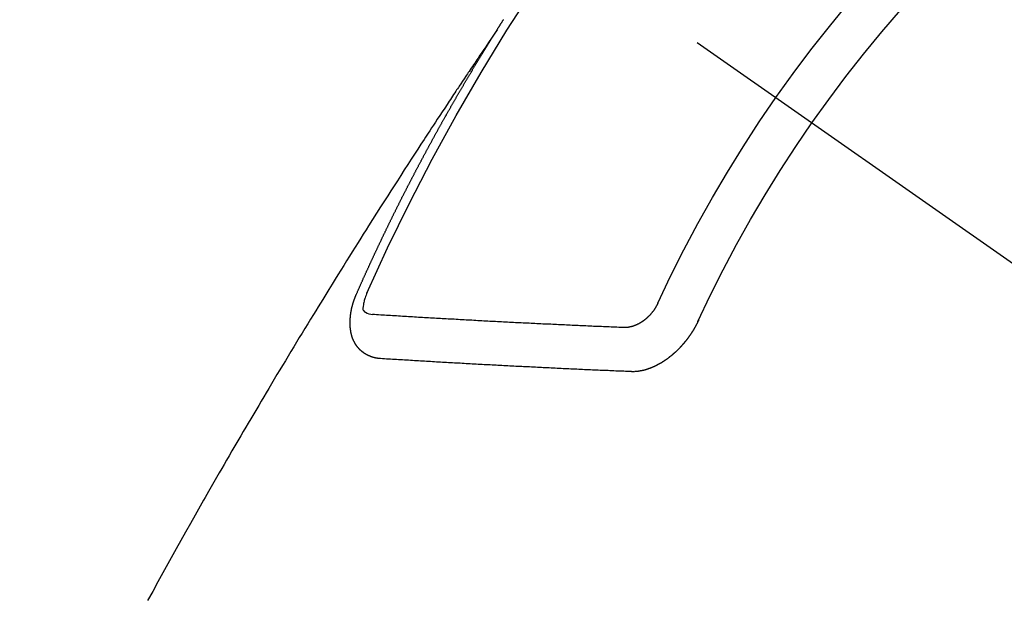
# Model space of a CAD drawing. Extents: x 83844 to 110317, y -25 to 8845.
# Drawn here: x 100027 to 100042, y 6677 to 6686 of the extents above; entities that cross this region are included whole.
import ezdxf

# ---------------------------------------------------------------- set-up
doc = ezdxf.new("R2010")
doc.units = 0
doc.header["$LTSCALE"] = 50
doc.header["$MEASUREMENT"] = 0
doc.linetypes.add('CENTER2', pattern=[1.125, 0.75, -0.125, 0.125, -0.125])
doc.linetypes.add('HIDDEN', pattern=[0.375, 0.25, -0.125])
doc.layers.get('0').update_dxf_attribs({"linetype": 'CONTINUOUS'})
doc.layers.get('DEFPOINTS').update_dxf_attribs({"color": 146, "linetype": 'CONTINUOUS'})
for name, color, linetype in [('150-機器', 8, 'CONTINUOUS'), ('160-文字', 254, 'CONTINUOUS'), ('166-寸法B', 11, 'CONTINUOUS')]:
    doc.layers.add(name, color=color, linetype=linetype)
doc.styles.add('KH001', font='msgothic.ttc')
doc.dimstyles.new('KH1xx015', dxfattribs={"dimscale": 10, "dimtxt": 3.8, "dimasz": 0.8, "dimexe": 0.3, "dimexo": 1.2, "dimgap": 0.5, "dimtad": 3, "dimdec": 1, "dimdsep": 46, "dimlunit": 6, "dimtxsty": 'KH001', "dimblk": 'DOT', "dimcen": 1, "dimdle": 1, "dimclrd": 256, "dimclre": 256, "dimclrt": 256, "dimadec": 0, "dimazin": 0, "dimtfac": 1, "dimtdec": 1, "dimtix": 1, "dimtmove": 2, "dimatfit": 3, "dimldrblk": 'CLOSEDBLANK', "dimfxl": 1, "dimtolj": 1, "dimtzin": 0, "dimlwd": -1, "dimlwe": -1, "dimarcsym": 0})
doc.dimstyles.new('KH1xx030', dxfattribs={"dimscale": 30, "dimtxt": 2, "dimasz": 0.6, "dimexe": 0.3, "dimexo": 1.2, "dimgap": 0.5, "dimtad": 3, "dimdec": 1, "dimdsep": 46, "dimlunit": 6, "dimtxsty": 'KH001', "dimblk": 'DOT', "dimcen": 1, "dimdle": 1, "dimclrd": 256, "dimclre": 256, "dimclrt": 256, "dimadec": 0, "dimazin": 0, "dimtfac": 1, "dimtdec": 1, "dimtix": 1, "dimtmove": 2, "dimatfit": 3, "dimldrblk": 'CLOSEDBLANK', "dimfxl": 1, "dimtolj": 1, "dimtzin": 0, "dimlwd": -1, "dimlwe": -1, "dimarcsym": 0})

# ---------------------------------------------------------------- blocks, each defined once
blk = doc.blocks.new('F402_H')
at = {"layer": '150-機器', "color": 13, "linetype": 'CENTER2'}
blk.add_line((0, 0), (-244.018, -170.863), dxfattribs=at)
at = {"layer": '150-機器', "color": 13, "linetype": 'HIDDEN'}
for points in [[(-217.087, -153.962), (-217.091, -153.956), (-217.095, -153.95), (-217.097, -153.945), (-217.101, -153.939), (-217.105, -153.933), (-217.109, -153.927), (-217.112, -153.922), (-217.116, -153.916), (-217.119, -153.91), (-217.123, -153.905), (-217.127, -153.9), (-217.13, -153.893), (-217.133, -153.888), (-217.137, -153.883), (-217.14, -153.876), (-217.144, -153.871), (-217.148, -153.866), (-217.151, -153.859), (-217.155, -153.854), (-217.159, -153.849), (-217.162, -153.842), (-217.166, -153.837), (-217.169, -153.832), (-217.172, -153.826), (-217.176, -153.82), (-217.18, -153.815), (-217.183, -153.809), (-217.187, -153.803), (-217.19, -153.798)], [(-217.091, -153.956), (-217.048, -154.02), (-217.004, -154.085), (-216.961, -154.149), (-216.918, -154.213), (-216.888, -154.257), (-216.859, -154.301), (-216.829, -154.345), (-216.8, -154.389), (-216.783, -154.414), (-216.766, -154.439), (-216.749, -154.465), (-216.732, -154.49), (-216.715, -154.515), (-216.698, -154.54), (-216.681, -154.565), (-216.664, -154.59), (-216.651, -154.609), (-216.639, -154.628), (-216.626, -154.646), (-216.614, -154.665), (-216.588, -154.703), (-216.563, -154.741), (-216.538, -154.779), (-216.512, -154.817), (-216.5, -154.836), (-216.487, -154.855), (-216.474, -154.874), (-216.462, -154.893), (-216.445, -154.918), (-216.428, -154.943), (-216.412, -154.968), (-216.395, -154.993), (-216.378, -155.019), (-216.362, -155.044), (-216.345, -155.07), (-216.328, -155.095), (-216.291, -155.152), (-216.253, -155.209), (-216.216, -155.265), (-216.178, -155.322), (-216.149, -155.366), (-216.12, -155.411), (-216.091, -155.455), (-216.062, -155.499), (-216.041, -155.532), (-216.02, -155.564), (-215.998, -155.597), (-215.977, -155.629), (-215.928, -155.704), (-215.879, -155.779), (-215.83, -155.854), (-215.782, -155.93), (-215.728, -156.012), (-215.675, -156.095), (-215.622, -156.178), (-215.569, -156.26), (-215.52, -156.337), (-215.471, -156.413), (-215.422, -156.489), (-215.373, -156.565), (-215.312, -156.661), (-215.251, -156.756), (-215.19, -156.852), (-215.13, -156.948), (-215.09, -157.012), (-215.049, -157.075), (-215.009, -157.139), (-214.969, -157.203), (-214.925, -157.273), (-214.881, -157.344), (-214.837, -157.414), (-214.793, -157.484), (-214.749, -157.554), (-214.706, -157.625), (-214.662, -157.695), (-214.618, -157.766), (-214.571, -157.842), (-214.523, -157.919), (-214.476, -157.996), (-214.429, -158.073), (-214.393, -158.13), (-214.358, -158.188), (-214.322, -158.245), (-214.287, -158.303), (-214.244, -158.374), (-214.2, -158.444), (-214.157, -158.515), (-214.115, -158.586), (-214.072, -158.656), (-214.029, -158.727), (-213.986, -158.797), (-213.944, -158.868), (-213.901, -158.938), (-213.859, -159.009), (-213.816, -159.08), (-213.774, -159.15), (-213.731, -159.221), (-213.689, -159.292), (-213.647, -159.363), (-213.605, -159.434), (-213.566, -159.498), (-213.528, -159.563), (-213.49, -159.627), (-213.452, -159.691), (-213.422, -159.743), (-213.391, -159.794), (-213.361, -159.845), (-213.33, -159.897), (-213.292, -159.961), (-213.255, -160.025), (-213.217, -160.09), (-213.179, -160.154), (-213.134, -160.231), (-213.089, -160.309), (-213.044, -160.386), (-212.999, -160.464), (-212.962, -160.528), (-212.924, -160.593), (-212.887, -160.657), (-212.85, -160.722), (-212.809, -160.793), (-212.769, -160.864), (-212.728, -160.935), (-212.687, -161.006), (-212.662, -161.051), (-212.636, -161.096), (-212.61, -161.141), (-212.584, -161.186), (-212.559, -161.232), (-212.533, -161.277), (-212.507, -161.322), (-212.482, -161.368), (-212.409, -161.497), (-212.336, -161.626), (-212.263, -161.755), (-212.191, -161.884), (-212.14, -161.975), (-212.09, -162.065), (-212.04, -162.156), (-211.989, -162.246), (-211.911, -162.388), (-211.833, -162.531), (-211.754, -162.673)], [(-214.943, -157.995), (-214.948, -157.985), (-214.951, -157.977), (-214.955, -157.968), (-214.958, -157.96), (-214.962, -157.952), (-214.967, -157.943), (-214.97, -157.934), (-214.974, -157.926), (-214.977, -157.917), (-214.981, -157.909), (-214.985, -157.9), (-214.989, -157.891), (-214.993, -157.883), (-214.996, -157.874), (-215, -157.866), (-215.004, -157.857), (-215.008, -157.849), (-215.011, -157.84), (-215.015, -157.832), (-215.019, -157.822), (-215.023, -157.814), (-215.027, -157.806), (-215.03, -157.797), (-215.034, -157.789), (-215.039, -157.78), (-215.042, -157.772), (-215.046, -157.763), (-215.049, -157.755), (-215.053, -157.745), (-215.058, -157.737), (-215.061, -157.729), (-215.065, -157.72), (-215.068, -157.712), (-215.073, -157.703), (-215.077, -157.695), (-215.08, -157.686), (-215.084, -157.678), (-215.089, -157.669), (-215.092, -157.66), (-215.096, -157.652), (-215.1, -157.644), (-215.104, -157.635), (-215.108, -157.626), (-215.111, -157.618), (-215.116, -157.61), (-215.12, -157.601), (-215.123, -157.592), (-215.127, -157.584), (-215.132, -157.575), (-215.135, -157.566), (-215.139, -157.558), (-215.143, -157.55), (-215.147, -157.541), (-215.15, -157.532), (-215.155, -157.524), (-215.158, -157.516), (-215.162, -157.506), (-215.167, -157.498), (-215.17, -157.49), (-215.174, -157.481), (-215.179, -157.473), (-215.182, -157.464), (-215.186, -157.456), (-215.191, -157.447), (-215.194, -157.438), (-215.198, -157.43), (-215.203, -157.421), (-215.206, -157.413), (-215.21, -157.404), (-215.214, -157.396), (-215.218, -157.387), (-215.222, -157.378), (-215.226, -157.371), (-215.23, -157.361), (-215.234, -157.353), (-215.238, -157.345), (-215.242, -157.335), (-215.246, -157.328), (-215.25, -157.319), (-215.253, -157.311), (-215.258, -157.302), (-215.262, -157.293), (-215.266, -157.285), (-215.27, -157.276), (-215.274, -157.268), (-215.278, -157.26), (-215.282, -157.25), (-215.286, -157.242), (-215.29, -157.234), (-215.294, -157.225), (-215.298, -157.217), (-215.302, -157.208), (-215.307, -157.199), (-215.31, -157.191), (-215.315, -157.183), (-215.319, -157.174), (-215.322, -157.165), (-215.326, -157.157), (-215.331, -157.148), (-215.335, -157.14), (-215.338, -157.132), (-215.343, -157.123), (-215.347, -157.114), (-215.35, -157.106), (-215.355, -157.097), (-215.359, -157.089), (-215.363, -157.081), (-215.367, -157.071), (-215.371, -157.063), (-215.375, -157.055), (-215.38, -157.046), (-215.383, -157.038), (-215.388, -157.029), (-215.392, -157.02), (-215.396, -157.013), (-215.4, -157.003), (-215.405, -156.995), (-215.408, -156.987), (-215.413, -156.978), (-215.417, -156.97), (-215.421, -156.962), (-215.425, -156.952), (-215.429, -156.944), (-215.433, -156.935), (-215.438, -156.927), (-215.441, -156.919), (-215.446, -156.91), (-215.45, -156.901), (-215.454, -156.893), (-215.458, -156.884), (-215.462, -156.876), (-215.466, -156.867), (-215.471, -156.859), (-215.474, -156.851), (-215.479, -156.842), (-215.483, -156.833), (-215.488, -156.825), (-215.491, -156.816), (-215.495, -156.808), (-215.5, -156.799), (-215.504, -156.791), (-215.509, -156.782), (-215.512, -156.774), (-215.517, -156.766), (-215.521, -156.756), (-215.525, -156.748), (-215.529, -156.739), (-215.533, -156.731), (-215.538, -156.723), (-215.542, -156.714), (-215.546, -156.706), (-215.55, -156.697), (-215.555, -156.689), (-215.559, -156.681), (-215.563, -156.672), (-215.567, -156.664), (-215.571, -156.654), (-215.576, -156.646), (-215.58, -156.638), (-215.584, -156.629), (-215.589, -156.621), (-215.593, -156.612), (-215.597, -156.604), (-215.602, -156.595), (-215.605, -156.587), (-215.61, -156.579), (-215.614, -156.57), (-215.618, -156.562), (-215.623, -156.553), (-215.627, -156.544), (-215.631, -156.536), (-215.636, -156.528), (-215.639, -156.519), (-215.644, -156.51), (-215.649, -156.503), (-215.653, -156.493), (-215.657, -156.485), (-215.662, -156.477), (-215.665, -156.468), (-215.67, -156.459), (-215.675, -156.451), (-215.678, -156.443), (-215.683, -156.434), (-215.687, -156.426), (-215.691, -156.417), (-215.696, -156.409), (-215.701, -156.4), (-215.704, -156.392), (-215.709, -156.383), (-215.713, -156.375), (-215.718, -156.366), (-215.722, -156.358), (-215.726, -156.35), (-215.73, -156.341), (-215.735, -156.333), (-215.74, -156.324), (-215.744, -156.316), (-215.748, -156.307), (-215.752, -156.299), (-215.757, -156.29), (-215.761, -156.282), (-215.766, -156.273), (-215.77, -156.265), (-215.775, -156.256), (-215.778, -156.248), (-215.783, -156.239), (-215.788, -156.231), (-215.792, -156.223), (-215.796, -156.214), (-215.8, -156.206), (-215.805, -156.197), (-215.81, -156.189), (-215.814, -156.18), (-215.818, -156.172), (-215.823, -156.163), (-215.827, -156.155), (-215.831, -156.146), (-215.836, -156.138), (-215.841, -156.129), (-215.845, -156.121), (-215.849, -156.112), (-215.853, -156.104), (-215.858, -156.095), (-215.863, -156.087), (-215.867, -156.079), (-215.871, -156.07), (-215.876, -156.061), (-215.88, -156.054), (-215.885, -156.045), (-215.889, -156.037), (-215.893, -156.028), (-215.898, -156.02), (-215.903, -156.011), (-215.907, -156.003), (-215.912, -155.994), (-215.915, -155.986), (-215.92, -155.977), (-215.925, -155.969), (-215.93, -155.96), (-215.934, -155.952), (-215.939, -155.944), (-215.942, -155.935), (-215.947, -155.926), (-215.952, -155.918), (-215.957, -155.91), (-215.961, -155.902), (-215.966, -155.893), (-215.97, -155.884), (-215.974, -155.876), (-215.979, -155.867), (-215.983, -155.859), (-215.988, -155.85), (-215.993, -155.842), (-215.998, -155.834), (-216.002, -155.826), (-216.006, -155.817), (-216.01, -155.809), (-216.015, -155.8), (-216.02, -155.792), (-216.024, -155.783), (-216.029, -155.775), (-216.034, -155.767), (-216.038, -155.759), (-216.043, -155.75), (-216.047, -155.741), (-216.051, -155.733), (-216.056, -155.724), (-216.061, -155.716), (-216.065, -155.707), (-216.07, -155.699), (-216.075, -155.691), (-216.079, -155.683), (-216.084, -155.674), (-216.088, -155.666), (-216.093, -155.657), (-216.098, -155.648), (-216.102, -155.64), (-216.106, -155.631), (-216.111, -155.623), (-216.116, -155.615), (-216.12, -155.607), (-216.125, -155.598), (-216.129, -155.59), (-216.134, -155.581), (-216.139, -155.572), (-216.143, -155.565), (-216.148, -155.556), (-216.153, -155.548), (-216.158, -155.539), (-216.162, -155.531), (-216.167, -155.522), (-216.171, -155.515), (-216.176, -155.506), (-216.181, -155.497), (-216.185, -155.489), (-216.19, -155.48), (-216.194, -155.472), (-216.199, -155.464), (-216.204, -155.456), (-216.209, -155.447), (-216.214, -155.438), (-216.218, -155.43), (-216.223, -155.422), (-216.227, -155.414), (-216.232, -155.405), (-216.236, -155.397), (-216.241, -155.388), (-216.246, -155.38), (-216.25, -155.372), (-216.255, -155.363), (-216.26, -155.355), (-216.265, -155.346), (-216.269, -155.338), (-216.274, -155.33), (-216.279, -155.321), (-216.283, -155.313), (-216.288, -155.304), (-216.292, -155.296), (-216.297, -155.287), (-216.302, -155.279), (-216.306, -155.271), (-216.312, -155.263), (-216.317, -155.255), (-216.321, -155.246), (-216.326, -155.237), (-216.331, -155.229), (-216.336, -155.221), (-216.34, -155.213), (-216.345, -155.204), (-216.35, -155.195), (-216.354, -155.187), (-216.359, -155.179), (-216.363, -155.171), (-216.369, -155.162), (-216.374, -155.154), (-216.378, -155.146), (-216.383, -155.137), (-216.387, -155.129), (-216.392, -155.12), (-216.397, -155.112), (-216.402, -155.104), (-216.406, -155.095), (-216.412, -155.088), (-216.417, -155.079), (-216.421, -155.07), (-216.426, -155.062), (-216.431, -155.053), (-216.435, -155.046), (-216.44, -155.037), (-216.446, -155.029), (-216.45, -155.021), (-216.455, -155.012), (-216.46, -155.003), (-216.464, -154.995), (-216.469, -154.987), (-216.473, -154.979), (-216.479, -154.97), (-216.484, -154.962), (-216.488, -154.954), (-216.493, -154.945), (-216.498, -154.937), (-216.502, -154.928), (-216.508, -154.92), (-216.512, -154.912), (-216.517, -154.904), (-216.522, -154.895), (-216.527, -154.887), (-216.532, -154.879), (-216.537, -154.871), (-216.542, -154.862), (-216.546, -154.853), (-216.551, -154.845), (-216.557, -154.837), (-216.561, -154.828), (-216.566, -154.82), (-216.571, -154.812), (-216.576, -154.804), (-216.581, -154.796), (-216.586, -154.787), (-216.59, -154.779), (-216.595, -154.77), (-216.601, -154.762), (-216.605, -154.754), (-216.61, -154.745), (-216.615, -154.737), (-216.62, -154.729), (-216.625, -154.721), (-216.63, -154.712), (-216.634, -154.704), (-216.64, -154.696), (-216.644, -154.688), (-216.649, -154.679), (-216.654, -154.67), (-216.659, -154.663), (-216.664, -154.654), (-216.669, -154.645), (-216.674, -154.638), (-216.679, -154.629), (-216.684, -154.621), (-216.688, -154.613), (-216.694, -154.605), (-216.699, -154.596), (-216.703, -154.588), (-216.709, -154.58), (-216.714, -154.571), (-216.718, -154.563), (-216.723, -154.554), (-216.728, -154.547), (-216.733, -154.538), (-216.738, -154.529), (-216.743, -154.522), (-216.748, -154.513), (-216.753, -154.505), (-216.758, -154.497), (-216.763, -154.489), (-216.768, -154.48), (-216.773, -154.472), (-216.778, -154.464), (-216.783, -154.455), (-216.788, -154.448), (-216.793, -154.439), (-216.798, -154.43), (-216.803, -154.423), (-216.808, -154.414), (-216.813, -154.405), (-216.818, -154.398), (-216.823, -154.389), (-216.828, -154.381), (-216.833, -154.373), (-216.838, -154.364), (-216.843, -154.356), (-216.848, -154.348), (-216.853, -154.34), (-216.858, -154.331), (-216.863, -154.323), (-216.868, -154.315), (-216.873, -154.307), (-216.878, -154.299), (-216.883, -154.29), (-216.888, -154.282), (-216.893, -154.274), (-216.898, -154.266), (-216.904, -154.257), (-216.908, -154.25), (-216.913, -154.241), (-216.919, -154.233), (-216.923, -154.225), (-216.929, -154.216), (-216.934, -154.208), (-216.94, -154.2), (-216.944, -154.192), (-216.949, -154.183), (-216.955, -154.175), (-216.959, -154.167), (-216.965, -154.159), (-216.97, -154.15), (-216.975, -154.143), (-216.98, -154.134), (-216.985, -154.126), (-216.99, -154.118), (-216.995, -154.11), (-217, -154.101), (-217.005, -154.093), (-217.01, -154.085), (-217.015, -154.076), (-217.02, -154.069), (-217.025, -154.06), (-217.031, -154.052), (-217.036, -154.043), (-217.041, -154.036), (-217.046, -154.027), (-217.052, -154.019), (-217.056, -154.011), (-217.062, -154.003), (-217.067, -153.994), (-217.072, -153.987), (-217.077, -153.978), (-217.082, -153.97), (-217.087, -153.962)], [(-215.106, -157.969), (-215.098, -157.988), (-215.091, -158.008), (-215.083, -158.028), (-215.076, -158.049), (-215.072, -158.061), (-215.068, -158.074), (-215.064, -158.087), (-215.061, -158.1), (-215.057, -158.119), (-215.054, -158.137), (-215.051, -158.157), (-215.048, -158.176), (-215.045, -158.189), (-215.043, -158.201), (-215.043, -158.213), (-215.044, -158.225), (-215.049, -158.238), (-215.058, -158.249), (-215.068, -158.26), (-215.08, -158.269), (-215.106, -158.283), (-215.133, -158.293), (-215.162, -158.299), (-215.191, -158.303)], [(-219.547, -158.129), (-219.544, -158.132), (-219.543, -158.136), (-219.542, -158.139), (-219.54, -158.142), (-219.538, -158.146), (-219.536, -158.149), (-219.535, -158.152), (-219.534, -158.156), (-219.531, -158.16), (-219.53, -158.162), (-219.528, -158.166), (-219.526, -158.169), (-219.524, -158.173), (-219.522, -158.176), (-219.521, -158.179), (-219.519, -158.183), (-219.517, -158.186), (-219.515, -158.19), (-219.513, -158.193), (-219.511, -158.195), (-219.509, -158.199), (-219.507, -158.202), (-219.505, -158.206), (-219.503, -158.209), (-219.501, -158.212), (-219.498, -158.216), (-219.497, -158.218), (-219.495, -158.222), (-219.493, -158.225), (-219.49, -158.228), (-219.488, -158.232), (-219.486, -158.235), (-219.484, -158.238), (-219.482, -158.241), (-219.48, -158.244), (-219.477, -158.247), (-219.475, -158.25), (-219.473, -158.254), (-219.47, -158.256), (-219.467, -158.26), (-219.465, -158.263), (-219.463, -158.265), (-219.461, -158.269), (-219.459, -158.272), (-219.456, -158.275), (-219.453, -158.278), (-219.451, -158.281), (-219.448, -158.284), (-219.446, -158.286), (-219.444, -158.29), (-219.441, -158.292), (-219.439, -158.296), (-219.436, -158.299), (-219.433, -158.302), (-219.431, -158.305), (-219.428, -158.307), (-219.426, -158.31), (-219.423, -158.313), (-219.421, -158.316), (-219.418, -158.319), (-219.415, -158.322), (-219.413, -158.324), (-219.41, -158.326), (-219.407, -158.33), (-219.404, -158.332), (-219.401, -158.335), (-219.399, -158.338), (-219.396, -158.34), (-219.393, -158.343), (-219.39, -158.346), (-219.388, -158.348), (-219.385, -158.351), (-219.382, -158.353), (-219.379, -158.356), (-219.377, -158.358), (-219.373, -158.361), (-219.371, -158.364), (-219.368, -158.367), (-219.366, -158.369), (-219.362, -158.371), (-219.359, -158.374), (-219.357, -158.376), (-219.354, -158.379), (-219.351, -158.381), (-219.348, -158.383), (-219.345, -158.386), (-219.342, -158.387), (-219.338, -158.39), (-219.335, -158.393), (-219.333, -158.394), (-219.33, -158.397), (-219.327, -158.399), (-219.323, -158.401), (-219.32, -158.404), (-219.318, -158.406), (-219.314, -158.408), (-219.311, -158.41), (-219.308, -158.412), (-219.305, -158.414), (-219.302, -158.416), (-219.299, -158.418), (-219.295, -158.42), (-219.293, -158.422), (-219.289, -158.424), (-219.286, -158.426), (-219.283, -158.428), (-219.28, -158.43), (-219.276, -158.432), (-219.274, -158.433), (-219.27, -158.436), (-219.267, -158.437), (-219.263, -158.44), (-219.26, -158.441), (-219.258, -158.443), (-219.254, -158.444), (-219.25, -158.446), (-219.248, -158.448), (-219.244, -158.449), (-219.241, -158.451), (-219.237, -158.453), (-219.235, -158.455), (-219.231, -158.456), (-219.228, -158.457), (-219.225, -158.459), (-219.221, -158.46), (-219.218, -158.461), (-219.215, -158.463), (-219.211, -158.465), (-219.208, -158.467), (-219.205, -158.468), (-219.201, -158.469), (-219.198, -158.47), (-219.195, -158.472), (-219.191, -158.473), (-219.189, -158.474), (-219.185, -158.475), (-219.182, -158.476), (-219.178, -158.477), (-219.175, -158.479), (-219.172, -158.48), (-219.168, -158.481), (-219.166, -158.482), (-219.162, -158.483), (-219.159, -158.484), (-219.155, -158.485), (-219.152, -158.486), (-219.149, -158.487), (-219.145, -158.488), (-219.143, -158.489), (-219.139, -158.49), (-219.136, -158.49), (-219.132, -158.491), (-219.129, -158.493), (-219.126, -158.493), (-219.122, -158.494), (-219.119, -158.494), (-219.116, -158.496), (-219.113, -158.496), (-219.109, -158.496), (-219.106, -158.497), (-219.103, -158.498), (-219.1, -158.498), (-219.096, -158.499), (-219.094, -158.5), (-219.09, -158.5), (-219.087, -158.5), (-219.084, -158.501), (-219.08, -158.501), (-219.077, -158.502), (-219.074, -158.502), (-219.071, -158.502), (-219.068, -158.503), (-219.065, -158.503), (-219.062, -158.503), (-219.058, -158.503), (-219.056, -158.503), (-219.052, -158.503), (-219.049, -158.504), (-219.046, -158.504), (-219.043, -158.503), (-219.041, -158.504), (-219.037, -158.504), (-219.034, -158.504), (-219.031, -158.503), (-219.028, -158.504), (-219.025, -158.504), (-219.023, -158.504), (-219.019, -158.503), (-219.016, -158.503), (-219.013, -158.503), (-219.01, -158.502)], [(-215.31, -158.977), (-215.308, -158.977), (-215.306, -158.976), (-215.303, -158.976), (-215.301, -158.976), (-215.298, -158.976), (-215.295, -158.975), (-215.293, -158.975), (-215.291, -158.975), (-215.288, -158.975), (-215.286, -158.975), (-215.284, -158.974), (-215.281, -158.974), (-215.279, -158.973), (-215.276, -158.973), (-215.274, -158.973), (-215.271, -158.973), (-215.269, -158.973), (-215.266, -158.972), (-215.264, -158.971), (-215.262, -158.971), (-215.26, -158.971), (-215.257, -158.971), (-215.255, -158.97), (-215.252, -158.969), (-215.249, -158.97), (-215.247, -158.969), (-215.245, -158.969), (-215.243, -158.969), (-215.24, -158.968), (-215.237, -158.968), (-215.235, -158.967), (-215.233, -158.967), (-215.231, -158.966), (-215.229, -158.965), (-215.226, -158.965), (-215.224, -158.964), (-215.222, -158.964), (-215.22, -158.964), (-215.217, -158.963), (-215.214, -158.962), (-215.213, -158.961), (-215.211, -158.961), (-215.208, -158.961), (-215.205, -158.96), (-215.203, -158.959), (-215.201, -158.958), (-215.199, -158.958), (-215.197, -158.958), (-215.194, -158.957), (-215.192, -158.955), (-215.19, -158.955), (-215.188, -158.955), (-215.185, -158.954), (-215.183, -158.953), (-215.181, -158.952), (-215.179, -158.952), (-215.176, -158.95), (-215.174, -158.95), (-215.173, -158.949), (-215.17, -158.949), (-215.167, -158.948), (-215.166, -158.947), (-215.164, -158.946), (-215.162, -158.945), (-215.159, -158.944), (-215.157, -158.944), (-215.155, -158.943), (-215.153, -158.942), (-215.15, -158.941), (-215.148, -158.94), (-215.147, -158.939), (-215.144, -158.939), (-215.142, -158.937), (-215.14, -158.937), (-215.138, -158.936), (-215.136, -158.935), (-215.133, -158.934), (-215.132, -158.933), (-215.13, -158.932), (-215.128, -158.931), (-215.125, -158.93), (-215.123, -158.929), (-215.122, -158.928), (-215.119, -158.928), (-215.117, -158.926), (-215.115, -158.925), (-215.113, -158.924), (-215.111, -158.923), (-215.109, -158.921), (-215.107, -158.921), (-215.105, -158.92), (-215.104, -158.919), (-215.101, -158.917), (-215.099, -158.917), (-215.097, -158.916), (-215.096, -158.915), (-215.093, -158.913), (-215.091, -158.912), (-215.089, -158.911), (-215.088, -158.91), (-215.085, -158.908), (-215.084, -158.907), (-215.082, -158.906), (-215.08, -158.906), (-215.077, -158.904), (-215.076, -158.903), (-215.074, -158.902), (-215.072, -158.901), (-215.07, -158.899), (-215.068, -158.898), (-215.067, -158.897), (-215.064, -158.895), (-215.063, -158.894), (-215.061, -158.893), (-215.059, -158.892), (-215.057, -158.89), (-215.055, -158.889), (-215.054, -158.888), (-215.052, -158.886), (-215.05, -158.885), (-215.048, -158.884), (-215.046, -158.882), (-215.045, -158.881), (-215.042, -158.88), (-215.041, -158.878), (-215.039, -158.877), (-215.037, -158.876), (-215.035, -158.874), (-215.034, -158.872), (-215.032, -158.871), (-215.031, -158.87), (-215.028, -158.868), (-215.026, -158.867), (-215.025, -158.865), (-215.024, -158.864), (-215.021, -158.862), (-215.02, -158.861), (-215.018, -158.86), (-215.017, -158.858), (-215.015, -158.856), (-215.013, -158.855), (-215.011, -158.854), (-215.01, -158.852), (-215.008, -158.851), (-215.006, -158.849), (-215.005, -158.847), (-215.003, -158.846), (-215.001, -158.845), (-215, -158.843), (-214.998, -158.841), (-214.997, -158.84), (-214.995, -158.838), (-214.993, -158.837), (-214.992, -158.835), (-214.99, -158.834), (-214.989, -158.832), (-214.987, -158.83), (-214.986, -158.828), (-214.984, -158.827), (-214.983, -158.826), (-214.981, -158.823), (-214.979, -158.822), (-214.978, -158.82), (-214.976, -158.819), (-214.975, -158.817), (-214.973, -158.814), (-214.972, -158.813), (-214.971, -158.811), (-214.969, -158.81), (-214.967, -158.808), (-214.966, -158.806), (-214.965, -158.804), (-214.963, -158.802), (-214.962, -158.801), (-214.96, -158.799), (-214.959, -158.797), (-214.957, -158.796), (-214.956, -158.794), (-214.955, -158.792), (-214.953, -158.79), (-214.952, -158.788), (-214.951, -158.786), (-214.949, -158.784), (-214.948, -158.783), (-214.947, -158.781), (-214.945, -158.779), (-214.944, -158.777), (-214.942, -158.775), (-214.941, -158.773), (-214.94, -158.772), (-214.938, -158.769), (-214.937, -158.767), (-214.936, -158.765), (-214.934, -158.764), (-214.933, -158.762), (-214.932, -158.76), (-214.93, -158.757), (-214.929, -158.755), (-214.928, -158.754), (-214.927, -158.752), (-214.926, -158.75), (-214.925, -158.748), (-214.924, -158.746), (-214.922, -158.743), (-214.921, -158.741), (-214.92, -158.739), (-214.919, -158.737), (-214.918, -158.735), (-214.917, -158.733), (-214.916, -158.731), (-214.915, -158.729), (-214.913, -158.727), (-214.912, -158.725), (-214.911, -158.723), (-214.91, -158.721), (-214.909, -158.719), (-214.908, -158.717), (-214.907, -158.714), (-214.906, -158.712), (-214.905, -158.71), (-214.904, -158.708), (-214.902, -158.706), (-214.901, -158.704), (-214.9, -158.701), (-214.899, -158.699), (-214.898, -158.697), (-214.897, -158.695), (-214.897, -158.692), (-214.896, -158.691), (-214.895, -158.689), (-214.894, -158.687), (-214.893, -158.684), (-214.892, -158.682), (-214.891, -158.68), (-214.891, -158.677), (-214.889, -158.675), (-214.888, -158.673), (-214.887, -158.67), (-214.886, -158.668), (-214.886, -158.665), (-214.884, -158.663), (-214.883, -158.661), (-214.883, -158.658), (-214.882, -158.656), (-214.881, -158.654), (-214.88, -158.652), (-214.88, -158.649), (-214.879, -158.647), (-214.878, -158.644), (-214.877, -158.642), (-214.877, -158.639), (-214.876, -158.638), (-214.875, -158.635), (-214.874, -158.633), (-214.874, -158.631), (-214.873, -158.629), (-214.873, -158.626), (-214.872, -158.624), (-214.871, -158.621), (-214.871, -158.618), (-214.87, -158.616), (-214.869, -158.614), (-214.869, -158.611), (-214.868, -158.609), (-214.867, -158.606), (-214.867, -158.603), (-214.866, -158.601), (-214.865, -158.599), (-214.865, -158.596), (-214.864, -158.594), (-214.864, -158.592), (-214.863, -158.589), (-214.863, -158.586), (-214.862, -158.584), (-214.861, -158.581), (-214.861, -158.579), (-214.86, -158.576), (-214.859, -158.574), (-214.86, -158.572), (-214.859, -158.569), (-214.859, -158.566), (-214.858, -158.563), (-214.858, -158.56), (-214.857, -158.558), (-214.856, -158.556), (-214.857, -158.554), (-214.856, -158.551), (-214.856, -158.548), (-214.855, -158.545), (-214.855, -158.542), (-214.854, -158.54), (-214.854, -158.537), (-214.854, -158.535), (-214.853, -158.532), (-214.853, -158.529), (-214.852, -158.526), (-214.853, -158.524), (-214.852, -158.521), (-214.852, -158.519), (-214.851, -158.516), (-214.852, -158.514), (-214.851, -158.511), (-214.851, -158.508), (-214.85, -158.505), (-214.85, -158.503), (-214.85, -158.5), (-214.85, -158.497), (-214.849, -158.495), (-214.849, -158.492), (-214.849, -158.49), (-214.848, -158.487), (-214.849, -158.485), (-214.849, -158.481), (-214.848, -158.478), (-214.848, -158.476), (-214.848, -158.473), (-214.848, -158.471), (-214.847, -158.468), (-214.848, -158.465), (-214.848, -158.462), (-214.847, -158.459), (-214.847, -158.457), (-214.847, -158.454), (-214.847, -158.451), (-214.847, -158.448), (-214.847, -158.446), (-214.846, -158.443), (-214.847, -158.44), (-214.847, -158.437), (-214.847, -158.435), (-214.847, -158.432), (-214.847, -158.428), (-214.847, -158.426), (-214.846, -158.424), (-214.847, -158.42), (-214.847, -158.418), (-214.846, -158.415), (-214.847, -158.412), (-214.847, -158.409), (-214.847, -158.407), (-214.847, -158.403), (-214.848, -158.401), (-214.847, -158.398), (-214.847, -158.395), (-214.847, -158.393), (-214.848, -158.389), (-214.848, -158.387), (-214.847, -158.384), (-214.848, -158.381), (-214.848, -158.378), (-214.849, -158.375), (-214.848, -158.372), (-214.849, -158.369), (-214.849, -158.367), (-214.85, -158.364), (-214.849, -158.361), (-214.85, -158.358), (-214.849, -158.355), (-214.85, -158.352), (-214.851, -158.35), (-214.851, -158.346), (-214.851, -158.344), (-214.851, -158.34), (-214.851, -158.338), (-214.852, -158.335), (-214.852, -158.332), (-214.852, -158.329), (-214.853, -158.326), (-214.853, -158.324), (-214.853, -158.32), (-214.854, -158.318), (-214.854, -158.314), (-214.854, -158.312), (-214.855, -158.309), (-214.855, -158.305), (-214.855, -158.303), (-214.856, -158.3), (-214.856, -158.296), (-214.857, -158.294), (-214.858, -158.291), (-214.858, -158.288), (-214.858, -158.285), (-214.859, -158.282), (-214.859, -158.279), (-214.859, -158.277), (-214.86, -158.274), (-214.86, -158.27), (-214.861, -158.268), (-214.861, -158.265), (-214.862, -158.262), (-214.862, -158.258), (-214.863, -158.256), (-214.864, -158.253), (-214.864, -158.249), (-214.865, -158.246), (-214.865, -158.244), (-214.866, -158.241), (-214.867, -158.238), (-214.867, -158.234), (-214.868, -158.231), (-214.868, -158.229), (-214.869, -158.226), (-214.869, -158.223), (-214.87, -158.22), (-214.871, -158.217), (-214.871, -158.214), (-214.872, -158.211), (-214.873, -158.208), (-214.873, -158.205), (-214.874, -158.202), (-214.875, -158.199), (-214.876, -158.196), (-214.876, -158.193), (-214.877, -158.19), (-214.878, -158.187), (-214.878, -158.184), (-214.879, -158.181), (-214.88, -158.178), (-214.881, -158.175), (-214.882, -158.172), (-214.882, -158.169), (-214.883, -158.166), (-214.884, -158.163), (-214.885, -158.16), (-214.886, -158.157), (-214.886, -158.154), (-214.887, -158.151), (-214.888, -158.148), (-214.889, -158.145), (-214.89, -158.142), (-214.891, -158.139), (-214.891, -158.136), (-214.892, -158.133), (-214.893, -158.13), (-214.895, -158.127), (-214.895, -158.124), (-214.896, -158.121), (-214.897, -158.118), (-214.898, -158.115), (-214.899, -158.112), (-214.9, -158.109), (-214.901, -158.106), (-214.902, -158.103), (-214.903, -158.1), (-214.903, -158.097), (-214.905, -158.093), (-214.906, -158.09), (-214.907, -158.087), (-214.908, -158.085), (-214.909, -158.082), (-214.91, -158.079), (-214.911, -158.076), (-214.912, -158.073), (-214.913, -158.069), (-214.915, -158.067), (-214.916, -158.063), (-214.917, -158.06), (-214.918, -158.057), (-214.919, -158.054), (-214.921, -158.052), (-214.921, -158.049), (-214.922, -158.046), (-214.924, -158.042), (-214.926, -158.039), (-214.926, -158.036), (-214.927, -158.033), (-214.928, -158.03), (-214.93, -158.028), (-214.931, -158.024), (-214.932, -158.021), (-214.933, -158.018), (-214.935, -158.015), (-214.936, -158.012), (-214.937, -158.009), (-214.938, -158.006), (-214.94, -158.003), (-214.941, -158), (-214.942, -157.997), (-214.943, -157.995)], [(-220.167, -158.391), (-220.166, -158.394), (-220.164, -158.398), (-220.162, -158.401), (-220.161, -158.404), (-220.159, -158.407), (-220.158, -158.411), (-220.156, -158.413), (-220.155, -158.416), (-220.153, -158.42), (-220.152, -158.423), (-220.151, -158.426), (-220.149, -158.429), (-220.147, -158.433), (-220.146, -158.435), (-220.144, -158.439), (-220.142, -158.441), (-220.141, -158.445), (-220.139, -158.448), (-220.138, -158.452), (-220.136, -158.454), (-220.135, -158.458), (-220.133, -158.46), (-220.131, -158.464), (-220.13, -158.467), (-220.128, -158.47), (-220.127, -158.473), (-220.124, -158.476), (-220.123, -158.479), (-220.121, -158.482), (-220.12, -158.485), (-220.118, -158.489), (-220.116, -158.491), (-220.115, -158.495), (-220.113, -158.497), (-220.111, -158.501), (-220.11, -158.504), (-220.107, -158.507), (-220.105, -158.51), (-220.104, -158.513), (-220.102, -158.517), (-220.1, -158.519), (-220.099, -158.523), (-220.097, -158.525), (-220.095, -158.529), (-220.093, -158.531), (-220.092, -158.535), (-220.089, -158.538), (-220.088, -158.541), (-220.085, -158.544), (-220.084, -158.546), (-220.082, -158.55), (-220.08, -158.553), (-220.078, -158.556), (-220.076, -158.559), (-220.074, -158.562), (-220.073, -158.565), (-220.071, -158.568), (-220.069, -158.571), (-220.066, -158.574), (-220.065, -158.577), (-220.062, -158.58), (-220.061, -158.583), (-220.059, -158.586), (-220.057, -158.59), (-220.055, -158.592), (-220.053, -158.595), (-220.051, -158.598), (-220.049, -158.601), (-220.047, -158.604), (-220.045, -158.607), (-220.043, -158.61), (-220.041, -158.613), (-220.039, -158.616), (-220.037, -158.618), (-220.035, -158.622), (-220.032, -158.625), (-220.031, -158.627), (-220.028, -158.631), (-220.026, -158.634), (-220.024, -158.636), (-220.022, -158.64), (-220.02, -158.642), (-220.018, -158.645), (-220.016, -158.649), (-220.014, -158.651), (-220.012, -158.654), (-220.01, -158.657), (-220.008, -158.66), (-220.005, -158.663), (-220.004, -158.666), (-220.001, -158.668), (-219.999, -158.671), (-219.997, -158.674), (-219.994, -158.677), (-219.993, -158.68), (-219.99, -158.683), (-219.989, -158.686), (-219.986, -158.689), (-219.983, -158.691), (-219.981, -158.694), (-219.979, -158.697), (-219.977, -158.7), (-219.975, -158.703), (-219.972, -158.706), (-219.97, -158.708), (-219.968, -158.711), (-219.966, -158.714), (-219.963, -158.716), (-219.961, -158.72), (-219.959, -158.722), (-219.957, -158.725), (-219.954, -158.727), (-219.952, -158.731), (-219.95, -158.733), (-219.948, -158.736), (-219.945, -158.739), (-219.943, -158.741), (-219.941, -158.745), (-219.938, -158.747), (-219.936, -158.75), (-219.934, -158.753), (-219.931, -158.755), (-219.929, -158.758), (-219.927, -158.76), (-219.924, -158.763), (-219.923, -158.766), (-219.919, -158.769), (-219.917, -158.772), (-219.915, -158.774), (-219.912, -158.777), (-219.911, -158.779), (-219.908, -158.782), (-219.906, -158.785), (-219.903, -158.787), (-219.901, -158.79), (-219.898, -158.792), (-219.896, -158.796), (-219.893, -158.798), (-219.891, -158.801), (-219.888, -158.803), (-219.886, -158.806), (-219.883, -158.808), (-219.881, -158.811), (-219.879, -158.813), (-219.876, -158.816), (-219.874, -158.818), (-219.871, -158.821), (-219.869, -158.823), (-219.867, -158.827), (-219.864, -158.828), (-219.861, -158.831), (-219.859, -158.834), (-219.856, -158.836), (-219.854, -158.839), (-219.851, -158.841), (-219.849, -158.843), (-219.847, -158.847), (-219.844, -158.849), (-219.842, -158.852), (-219.839, -158.854), (-219.836, -158.856), (-219.834, -158.859), (-219.831, -158.861), (-219.829, -158.863), (-219.826, -158.866), (-219.824, -158.869), (-219.821, -158.871), (-219.818, -158.873), (-219.816, -158.876), (-219.813, -158.878), (-219.81, -158.881), (-219.808, -158.883), (-219.806, -158.885), (-219.803, -158.888), (-219.8, -158.89), (-219.797, -158.893), (-219.796, -158.895), (-219.793, -158.898), (-219.79, -158.9), (-219.787, -158.901), (-219.784, -158.904), (-219.782, -158.906), (-219.78, -158.909), (-219.777, -158.911), (-219.774, -158.913), (-219.771, -158.916), (-219.769, -158.918), (-219.766, -158.92), (-219.763, -158.922), (-219.761, -158.925), (-219.758, -158.927), (-219.756, -158.929), (-219.753, -158.931), (-219.75, -158.934), (-219.748, -158.936), (-219.745, -158.938), (-219.742, -158.94), (-219.739, -158.942), (-219.737, -158.944), (-219.734, -158.947), (-219.731, -158.949), (-219.729, -158.95), (-219.726, -158.952), (-219.723, -158.955), (-219.721, -158.957), (-219.718, -158.959), (-219.715, -158.961), (-219.712, -158.963), (-219.71, -158.965), (-219.707, -158.967), (-219.704, -158.97), (-219.702, -158.972), (-219.699, -158.974), (-219.697, -158.975), (-219.694, -158.978), (-219.691, -158.98), (-219.689, -158.982), (-219.685, -158.983), (-219.683, -158.985), (-219.68, -158.988), (-219.677, -158.99), (-219.674, -158.992), (-219.672, -158.993), (-219.669, -158.995), (-219.666, -158.997), (-219.663, -158.999), (-219.66, -159.001), (-219.658, -159.003), (-219.655, -159.005), (-219.652, -159.006), (-219.649, -159.008), (-219.647, -159.01), (-219.644, -159.012), (-219.641, -159.015), (-219.638, -159.016), (-219.635, -159.018), (-219.633, -159.02), (-219.63, -159.022), (-219.627, -159.023), (-219.624, -159.025), (-219.622, -159.027), (-219.619, -159.028), (-219.616, -159.03), (-219.613, -159.032), (-219.611, -159.034), (-219.608, -159.035), (-219.605, -159.037), (-219.603, -159.039), (-219.599, -159.04), (-219.597, -159.042), (-219.594, -159.044), (-219.591, -159.045), (-219.588, -159.047), (-219.586, -159.049), (-219.582, -159.05), (-219.58, -159.052), (-219.576, -159.053), (-219.574, -159.055), (-219.571, -159.057), (-219.568, -159.058), (-219.566, -159.06), (-219.562, -159.061), (-219.56, -159.063), (-219.558, -159.064), (-219.554, -159.066), (-219.552, -159.068), (-219.548, -159.069), (-219.546, -159.071), (-219.543, -159.072), (-219.541, -159.073), (-219.537, -159.074), (-219.535, -159.076), (-219.531, -159.078), (-219.529, -159.08), (-219.525, -159.081), (-219.524, -159.082), (-219.52, -159.083), (-219.518, -159.085), (-219.514, -159.086), (-219.512, -159.087), (-219.509, -159.089), (-219.506, -159.091), (-219.503, -159.092), (-219.501, -159.093), (-219.498, -159.094), (-219.495, -159.096), (-219.492, -159.098), (-219.489, -159.098), (-219.487, -159.1), (-219.483, -159.101), (-219.481, -159.102), (-219.478, -159.104), (-219.475, -159.105), (-219.473, -159.106), (-219.469, -159.107), (-219.467, -159.108), (-219.464, -159.11), (-219.461, -159.111), (-219.459, -159.112), (-219.455, -159.113), (-219.453, -159.114), (-219.45, -159.116), (-219.447, -159.117), (-219.444, -159.117), (-219.441, -159.119), (-219.439, -159.12), (-219.435, -159.121), (-219.433, -159.122), (-219.43, -159.123), (-219.427, -159.124), (-219.425, -159.126), (-219.422, -159.126), (-219.418, -159.128), (-219.416, -159.128), (-219.413, -159.13), (-219.41, -159.13), (-219.407, -159.132), (-219.404, -159.132), (-219.402, -159.133), (-219.399, -159.135), (-219.396, -159.135), (-219.393, -159.136), (-219.391, -159.138), (-219.388, -159.138), (-219.385, -159.139), (-219.382, -159.14), (-219.38, -159.141), (-219.377, -159.142), (-219.374, -159.143), (-219.371, -159.143), (-219.368, -159.144), (-219.366, -159.146), (-219.363, -159.146), (-219.36, -159.147), (-219.357, -159.148), (-219.354, -159.148), (-219.351, -159.149), (-219.349, -159.151), (-219.346, -159.151), (-219.343, -159.152), (-219.34, -159.152), (-219.338, -159.153), (-219.334, -159.154), (-219.332, -159.154), (-219.33, -159.155), (-219.327, -159.156), (-219.324, -159.156), (-219.321, -159.157), (-219.318, -159.158), (-219.315, -159.159), (-219.312, -159.159), (-219.31, -159.16), (-219.307, -159.16), (-219.305, -159.161), (-219.302, -159.162), (-219.299, -159.162), (-219.296, -159.163), (-219.294, -159.163), (-219.291, -159.164), (-219.288, -159.164), (-219.285, -159.165), (-219.283, -159.165), (-219.28, -159.166), (-219.277, -159.166), (-219.274, -159.167), (-219.271, -159.167), (-219.269, -159.168), (-219.266, -159.168), (-219.263, -159.169), (-219.26, -159.169), (-219.258, -159.17), (-219.255, -159.17), (-219.252, -159.171), (-219.25, -159.172), (-219.248, -159.171), (-219.245, -159.172), (-219.241, -159.172), (-219.239, -159.172), (-219.236, -159.173), (-219.233, -159.173), (-219.231, -159.173), (-219.228, -159.173), (-219.225, -159.174), (-219.223, -159.174), (-219.22, -159.174), (-219.218, -159.175), (-219.215, -159.175), (-219.212, -159.175), (-219.21, -159.175), (-219.207, -159.176), (-219.204, -159.176), (-219.202, -159.176), (-219.199, -159.176), (-219.197, -159.176), (-219.194, -159.176), (-219.192, -159.177), (-219.189, -159.176), (-219.186, -159.177), (-219.184, -159.176), (-219.181, -159.177), (-219.179, -159.176), (-219.176, -159.177), (-219.174, -159.177), (-219.171, -159.177), (-219.169, -159.177), (-219.166, -159.177), (-219.163, -159.176), (-219.16, -159.177), (-219.158, -159.176), (-219.155, -159.177), (-219.153, -159.177), (-219.15, -159.177), (-219.148, -159.177), (-219.145, -159.177), (-219.142, -159.176)], [(-219.01, -158.502), (-218.981, -158.501), (-218.951, -158.5), (-218.921, -158.499), (-218.891, -158.498), (-218.862, -158.497), (-218.832, -158.496), (-218.803, -158.494), (-218.773, -158.493), (-218.743, -158.492), (-218.714, -158.491), (-218.684, -158.489), (-218.654, -158.488), (-218.624, -158.486), (-218.595, -158.485), (-218.565, -158.484), (-218.536, -158.483), (-218.506, -158.481), (-218.476, -158.48), (-218.446, -158.478), (-218.416, -158.477), (-218.387, -158.476), (-218.357, -158.475), (-218.327, -158.473), (-218.297, -158.472), (-218.268, -158.47), (-218.238, -158.469), (-218.208, -158.467), (-218.178, -158.466), (-218.149, -158.465), (-218.118, -158.463), (-218.089, -158.462), (-218.059, -158.461), (-218.03, -158.459), (-217.999, -158.458), (-217.97, -158.456), (-217.94, -158.455), (-217.91, -158.453), (-217.88, -158.452), (-217.85, -158.45), (-217.819, -158.45), (-217.79, -158.449), (-217.759, -158.447), (-217.73, -158.446), (-217.7, -158.444), (-217.67, -158.443), (-217.64, -158.441), (-217.61, -158.44), (-217.58, -158.438), (-217.55, -158.437), (-217.52, -158.435), (-217.49, -158.434), (-217.46, -158.432), (-217.43, -158.431), (-217.4, -158.429), (-217.37, -158.428), (-217.341, -158.426), (-217.31, -158.425), (-217.281, -158.423), (-217.25, -158.421), (-217.22, -158.42), (-217.19, -158.418), (-217.16, -158.417), (-217.13, -158.415), (-217.1, -158.414), (-217.069, -158.412), (-217.04, -158.411), (-217.009, -158.409), (-216.98, -158.408), (-216.949, -158.406), (-216.919, -158.404), (-216.889, -158.403), (-216.859, -158.401), (-216.829, -158.399), (-216.799, -158.398), (-216.769, -158.396), (-216.738, -158.394), (-216.708, -158.392), (-216.678, -158.391), (-216.648, -158.389), (-216.618, -158.388), (-216.587, -158.386), (-216.558, -158.385), (-216.527, -158.383), (-216.497, -158.381), (-216.466, -158.379), (-216.436, -158.377), (-216.406, -158.376), (-216.376, -158.374), (-216.346, -158.373), (-216.315, -158.371), (-216.285, -158.369), (-216.254, -158.367), (-216.225, -158.366), (-216.194, -158.364), (-216.164, -158.362), (-216.134, -158.361), (-216.103, -158.359), (-216.073, -158.357), (-216.043, -158.355), (-216.012, -158.353), (-215.982, -158.352), (-215.951, -158.35), (-215.921, -158.348), (-215.891, -158.347), (-215.861, -158.345), (-215.831, -158.343), (-215.8, -158.341), (-215.77, -158.339), (-215.739, -158.338), (-215.709, -158.336), (-215.679, -158.334), (-215.648, -158.332), (-215.617, -158.33), (-215.587, -158.328), (-215.556, -158.326), (-215.526, -158.324), (-215.495, -158.323), (-215.465, -158.321), (-215.435, -158.319), (-215.404, -158.317), (-215.374, -158.315), (-215.344, -158.313), (-215.314, -158.311), (-215.282, -158.309), (-215.252, -158.307), (-215.222, -158.305), (-215.191, -158.303)], [(-219.142, -159.176), (-219.112, -159.175), (-219.083, -159.174), (-219.053, -159.173), (-219.024, -159.171), (-218.994, -159.171), (-218.964, -159.17), (-218.934, -159.168), (-218.904, -159.167), (-218.874, -159.166), (-218.845, -159.164), (-218.815, -159.163), (-218.785, -159.161), (-218.755, -159.16), (-218.726, -159.159), (-218.696, -159.158), (-218.667, -159.156), (-218.636, -159.155), (-218.606, -159.154), (-218.576, -159.153), (-218.546, -159.151), (-218.516, -159.15), (-218.487, -159.149), (-218.457, -159.147), (-218.427, -159.146), (-218.397, -159.144), (-218.367, -159.143), (-218.337, -159.141), (-218.308, -159.14), (-218.277, -159.138), (-218.247, -159.138), (-218.218, -159.137), (-218.187, -159.135), (-218.158, -159.134), (-218.127, -159.132), (-218.098, -159.131), (-218.068, -159.129), (-218.038, -159.128), (-218.008, -159.126), (-217.978, -159.125), (-217.948, -159.123), (-217.918, -159.122), (-217.888, -159.12), (-217.857, -159.119), (-217.828, -159.118), (-217.797, -159.116), (-217.768, -159.115), (-217.737, -159.113), (-217.708, -159.112), (-217.677, -159.11), (-217.648, -159.109), (-217.617, -159.107), (-217.587, -159.105), (-217.557, -159.104), (-217.527, -159.102), (-217.497, -159.101), (-217.467, -159.099), (-217.437, -159.098), (-217.407, -159.097), (-217.376, -159.095), (-217.346, -159.094), (-217.316, -159.092), (-217.286, -159.09), (-217.255, -159.089), (-217.226, -159.087), (-217.195, -159.086), (-217.165, -159.084), (-217.135, -159.083), (-217.105, -159.081), (-217.075, -159.079), (-217.044, -159.077), (-217.015, -159.076), (-216.984, -159.074), (-216.954, -159.072), (-216.923, -159.071), (-216.893, -159.07), (-216.863, -159.068), (-216.833, -159.067), (-216.802, -159.065), (-216.772, -159.063), (-216.741, -159.061), (-216.712, -159.06), (-216.681, -159.058), (-216.651, -159.056), (-216.621, -159.055), (-216.59, -159.053), (-216.56, -159.051), (-216.529, -159.049), (-216.499, -159.047), (-216.469, -159.046), (-216.439, -159.044), (-216.409, -159.042), (-216.378, -159.041), (-216.348, -159.039), (-216.317, -159.038), (-216.286, -159.036), (-216.256, -159.034), (-216.226, -159.032), (-216.195, -159.031), (-216.165, -159.029), (-216.135, -159.027), (-216.104, -159.025), (-216.074, -159.023), (-216.043, -159.022), (-216.013, -159.02), (-215.983, -159.018), (-215.952, -159.016), (-215.922, -159.014), (-215.891, -159.012), (-215.86, -159.01), (-215.83, -159.009), (-215.799, -159.007), (-215.769, -159.005), (-215.739, -159.003), (-215.708, -159.001), (-215.678, -158.999), (-215.647, -158.997), (-215.616, -158.995), (-215.585, -158.994), (-215.555, -158.993), (-215.524, -158.991), (-215.494, -158.989), (-215.463, -158.987), (-215.432, -158.985), (-215.402, -158.983), (-215.372, -158.981), (-215.34, -158.979), (-215.31, -158.977)]]:
    blk.add_lwpolyline(points, dxfattribs=at)
for centre, radius, start, end in [((-243.713, -170.649), 31.291, 23.8896, 46.1105), ((-237.851, -166.545), 20.146, 24.6923, 45.3078), ((-237.851, -166.545), 19.474, 24.6923, 45.3078)]:
    blk.add_arc(centre, radius, start, end, dxfattribs=at)
blk = doc.blocks.new('_Dot')
at = {"color": 0, "linetype": 'ByBlock', "lineweight": -2}
blk.add_line((-0.5, 0), (-1, 0), dxfattribs=at)
at = {"color": 0, "linetype": 'ByBlock', "const_width": 0.5}
blk.add_lwpolyline([(-0.25, 0, 1), (0.25, 0, 1)], format="xyb", close=True, dxfattribs=at)
blk = doc.blocks.new('*D96')
at = {"layer": 'DEFPOINTS', "transparency": 16777216}
for p, q in [((99227.631, 6381.942), (99227.631, 6647.703)), ((100277.631, 6381.942), (100277.631, 6647.703)), ((100269.631, 6644.703), (99235.631, 6644.703))]:
    blk.add_line(p, q, dxfattribs=at)
at = {"layer": 'DEFPOINTS', "color": 0, "transparency": 16777216}
for p in [(99227.631, 6644.703), (99227.631, 6369.942), (100277.631, 6369.942)]:
    blk.add_point(p, dxfattribs=at)
at = {"layer": 'DEFPOINTS', "transparency": 16777216, "xscale": 8, "yscale": 8, "zscale": 8, "rotation": 180}
blk.add_blockref('_Dot', (99227.631, 6644.703), dxfattribs=at)
at = {"layer": 'DEFPOINTS', "transparency": 16777216, "xscale": 8, "yscale": 8, "zscale": 8}
blk.add_blockref('_Dot', (100277.631, 6644.703), dxfattribs=at)
at = {"layer": 'DEFPOINTS', "transparency": 16777216, "insert": (99752.631, 6671.114), "char_height": 38, "attachment_point": 5, "style": 'KH001'}
blk.add_mtext('\\A1;1,050', dxfattribs=at)
blk = doc.blocks.new('_ClosedBlank')
at = {"color": 0, "linetype": 'ByBlock', "lineweight": -2}
for p, q in [((-1, 0.16667), (0, 0)), ((-1, 0.16667), (-1, -0.16667)), ((0, 0), (-1, -0.16667))]:
    blk.add_line(p, q, dxfattribs=at)
blk = doc.blocks.new('*D101')
at = {"layer": '166-寸法B', "transparency": 16777216}
for p, q in [((100009.313, 7359.942), (100189.561, 7359.942)), ((100180.561, 7341.942), (100180.561, 6652.942)), ((100021.714, 6634.942), (100189.561, 6634.942))]:
    blk.add_line(p, q, dxfattribs=at)
at = {"layer": 'DEFPOINTS', "color": 0, "transparency": 16777216}
for p in [(99973.313, 7359.942), (99985.714, 6634.942), (100180.561, 6634.942)]:
    blk.add_point(p, dxfattribs=at)
at = {"layer": '166-寸法B', "transparency": 16777216, "xscale": 18, "yscale": 18, "zscale": 18}
for p, rotation in [((100180.561, 7359.942), 90), ((100180.561, 6634.942), 270)]:
    blk.add_blockref('_Dot', p, dxfattribs=dict(at, rotation=rotation))
at = {"layer": '166-寸法B', "transparency": 16777216, "insert": (100135.561, 6997.442), "char_height": 60, "attachment_point": 5, "rotation": 90, "style": 'KH001'}
blk.add_mtext('\\A1;725', dxfattribs=at)

msp = doc.modelspace()

# ---------------------------------------------------------------- block references
at = {"layer": '150-機器', "xscale": -1}
msp.add_blockref('F402_H', (99817.638, 6840.134), dxfattribs=at)

# ---------------------------------------------------------------- dimensions: what is measured, and where the dimension line sits
at = {"layer": '166-寸法B'}
dim = msp.add_linear_dim(base=(100180.561, 6634.942), p1=(99973.313, 7359.942), p2=(99985.714, 6634.942), angle=90, dimstyle='KH1xx030', dxfattribs=at)
dim.commit()
dim.dimension.update_dxf_attribs({"geometry": '*D101', "text_midpoint": (100135.561, 6997.442)})
at = {"layer": 'DEFPOINTS'}
dim = msp.add_linear_dim(base=(99227.631, 6644.703), p1=(100277.631, 6369.942), p2=(99227.631, 6369.942), angle=180, dimstyle='KH1xx015', dxfattribs=at)
dim.commit()
dim.dimension.update_dxf_attribs({"geometry": '*D96', "text_midpoint": (99752.631, 6671.114)})

# ---------------------------------------------------------------- leaders
at = {"layer": '160-文字', "annotation_type": 0, "has_hookline": 1, "hookline_direction": 1}
for points, text_width in [([(100377.631, 6859.942), (99605.371, 5492.667), (99604.771, 5492.667)], 1240.62), ([(100647.631, 6853.18), (99747.723, 5177.293), (99747.123, 5177.293)], 1630.62)]:
    msp.add_leader(points, dimstyle='KH1xx030', override={"dimgap": 0.5, "dimtad": 1}, dxfattribs=dict(at, text_width=text_width))

doc.saveas('drawing.dxf')
